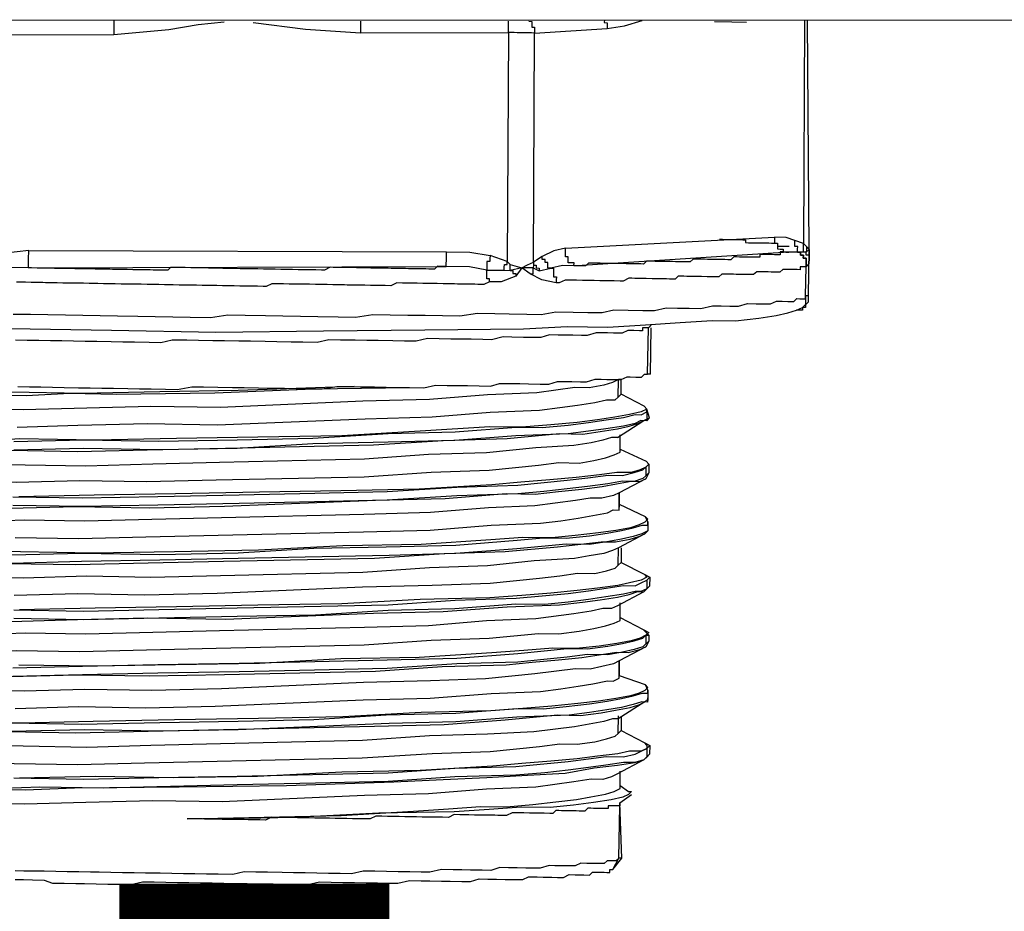
# Model space of a CAD drawing. Units: inches. Extents: x -84 to 88, y -6 to 113.
# Drawn here: x -8 to -6, y 97 to 99 of the extents above; entities that cross this region are included whole.
import ezdxf

# ---------------------------------------------------------------- set-up
doc = ezdxf.new("R2010")
doc.units = ezdxf.units.IN
doc.header["$MEASUREMENT"] = 0

# ---------------------------------------------------------------- blocks, each defined once
blk = doc.blocks.new('PeakFlow C top')
at = {"color": 9, "flags": 128}
for points in [[(-23.3867, 40.3322), (-19.7244, 40.3327)], [(-22.8748, 39.9323), (-22.7432, 39.93), (-22.6079, 39.9276), (-22.4687, 39.929), (-22.3371, 39.9305), (-22.2092, 39.932), (-22.1528, 39.9348), (-22.1002, 39.9339), (-22.0512, 39.9368), (-22.0061, 39.9398), (-21.9646, 39.9428), (-21.9346, 39.9423), (-21.9044, 39.9455), (-21.8818, 39.9489), (-21.8667, 39.9524), (-21.8554, 39.956), (-21.8478, 39.9596), (-21.8401, 39.967), (-21.84, 39.9745), (-21.839, 40.0346), (-21.8413, 40.3317)], [(-22.8508, 40.0108), (-22.8809, 40.0113), (-22.8998, 40.0079), (-22.9035, 40.008), (-22.9035, 40.0117), (-22.9034, 40.0155), (-22.9033, 40.0192), (-22.9033, 40.023), (-22.907, 40.0231), (-22.907, 40.0268), (-22.9296, 40.0197), (-22.9283, 40.313), (-22.7403, 40.3135), (-22.6688, 40.3197), (-22.631, 40.3266), (-22.5971, 40.3298)], [(-22.74, 40.3323), (-22.74, 40.3285), (-22.7401, 40.3247), (-22.7402, 40.321), (-22.7402, 40.3172), (-22.7403, 40.3135)], [(-22.5596, 40.3291), (-22.492, 40.3204), (-22.4207, 40.3154), (-22.2289, 40.3159), (-22.2303, 40.0189), (-22.2266, 40.015), (-22.2116, 40.011), (-22.204, 40.0146), (-22.1965, 40.0183), (-22.1965, 40.0145), (-22.1966, 40.0108), (-22.1891, 40.0069), (-22.174, 40.0104), (-22.1703, 40.0103), (-22.1703, 40.0065), (-22.1704, 40.0028), (-22.1705, 39.999), (-22.1667, 39.999), (-22.1668, 39.9952), (-22.1668, 39.9914)], [(-22.4204, 40.3305), (-22.4205, 40.3267), (-22.4205, 40.323), (-22.4206, 40.3192), (-22.4207, 40.3154)], [(-22.2023, 40.3305), (-22.1986, 40.3304), (-22.1986, 40.3266), (-22.1987, 40.3229), (-22.1949, 40.3228), (-22.195, 40.3191), (-22.1951, 40.3153), (-22.1988, 40.3154), (-22.2026, 40.3154), (-22.2063, 40.3155), (-22.2101, 40.3156), (-22.2139, 40.3156), (-22.2176, 40.3157), (-22.2214, 40.3158), (-22.2251, 40.3158), (-22.2289, 40.3159), (-22.2288, 40.3196), (-22.2288, 40.3234), (-22.2287, 40.3272), (-22.2286, 40.3309)], [(-21.8541, 40.0311), (-21.8653, 40.0313), (-21.8691, 40.0314), (-21.8729, 40.0315), (-21.8766, 40.0315), (-21.8767, 40.0278), (-21.8804, 40.0278), (-21.8842, 40.0279), (-21.888, 40.028), (-21.8917, 40.028), (-21.8955, 40.0281), (-21.8992, 40.0282), (-21.903, 40.0282), (-21.9031, 40.0245), (-21.9068, 40.0245), (-21.9106, 40.0246), (-21.9143, 40.0247), (-21.9181, 40.0247), (-21.9219, 40.0248), (-21.9256, 40.0249), (-21.9294, 40.0249), (-21.9331, 40.025), (-21.9369, 40.0251), (-21.9407, 40.0214), (-21.9445, 40.0214), (-21.9482, 40.0215), (-21.952, 40.0216), (-21.9558, 40.0216), (-21.9595, 40.0217), (-21.9633, 40.0218), (-21.967, 40.0218), (-21.9708, 40.0219), (-21.9745, 40.022), (-21.9783, 40.022), (-21.9821, 40.0221), (-21.9858, 40.0222), (-21.9896, 40.0222), (-21.9934, 40.0185), (-21.9972, 40.0186), (-22.0009, 40.0187), (-22.0047, 40.0187), (-22.0084, 40.0188), (-22.0122, 40.0188), (-22.016, 40.0189), (-22.0197, 40.019), (-22.0235, 40.019), (-22.0272, 40.0191), (-22.031, 40.0192), (-22.0385, 40.0193), (-22.0423, 40.0194), (-22.046, 40.0194), (-22.0498, 40.0195), (-22.0536, 40.0158), (-22.0574, 40.0159), (-22.0611, 40.0159), (-22.0649, 40.016), (-22.0687, 40.0161), (-22.0724, 40.0161), (-22.0762, 40.0162), (-22.0799, 40.0163), (-22.0837, 40.0163), (-22.0912, 40.0165), (-22.095, 40.0165), (-22.0987, 40.0166), (-22.1025, 40.0167), (-22.1062, 40.0167), (-22.11, 40.0168), (-22.1175, 40.0169), (-22.1213, 40.017), (-22.125, 40.017), (-22.1289, 40.0133), (-22.1326, 40.0134), (-22.1401, 40.0135), (-22.1589, 40.0139), (-22.174, 40.0104), (-22.1778, 40.0104), (-22.1777, 40.0142), (-22.1777, 40.018), (-22.1814, 40.018), (-22.1814, 40.0218), (-22.1851, 40.0218), (-22.185, 40.0256), (-22.1965, 40.0183), (-22.1951, 40.3153), (-22.101, 40.3212), (-22.0783, 40.3246), (-22.0557, 40.3317)], [(-22.1045, 40.3325), (-22.1046, 40.3288), (-22.1008, 40.3287), (-22.1009, 40.3249), (-22.101, 40.3212)], [(-21.9617, 40.3301), (-21.9391, 40.3297), (-21.9203, 40.3293)], [(-21.8451, 40.3318), (-21.8464, 40.0423), (-21.8427, 40.0385), (-21.839, 40.0346), (-21.8428, 40.031)], [(-21.8392, 40.0234), (-21.8391, 40.0271), (-21.8429, 40.0272), (-21.8428, 40.031), (-21.8503, 40.0311), (-21.8541, 40.0311), (-21.854, 40.0349), (-21.8539, 40.0387), (-21.8577, 40.0387), (-21.8576, 40.0425), (-21.8576, 40.0462), (-21.8688, 40.0502), (-21.8838, 40.0505), (-21.8839, 40.0467), (-21.8839, 40.0429), (-21.8802, 40.0429), (-21.8802, 40.0391), (-21.8803, 40.0354), (-21.8766, 40.0353), (-21.8728, 40.0352), (-21.8729, 40.0315), (-21.8691, 40.0314), (-21.8653, 40.0313), (-22.1401, 40.0135), (-22.1439, 40.0136), (-22.1438, 40.0174), (-22.1476, 40.0174), (-22.1513, 40.0175), (-22.1513, 40.0213), (-22.1512, 40.025), (-22.155, 40.0251), (-22.1549, 40.0288), (-22.1548, 40.0326), (-22.1548, 40.0364), (-22.1699, 40.0329), (-22.185, 40.0256)], [(-22.1548, 40.0364), (-21.8838, 40.0505)], [(-21.9553, 40.0479), (-21.9515, 40.0479), (-21.9478, 40.0478), (-21.944, 40.0477), (-21.9403, 40.0477), (-21.9365, 40.0476), (-21.9327, 40.0476), (-21.929, 40.0475), (-21.9252, 40.0474), (-21.9215, 40.0474), (-21.9215, 40.0436), (-21.9178, 40.0435), (-21.914, 40.0435), (-21.9103, 40.0434), (-21.9065, 40.0433), (-21.9027, 40.0433), (-21.899, 40.0432), (-21.8952, 40.0431), (-21.8915, 40.0431), (-21.8877, 40.043), (-21.8839, 40.0429), (-21.8802, 40.0429), (-21.8802, 40.0391), (-21.8765, 40.0391), (-21.8727, 40.039), (-21.869, 40.0389), (-21.8652, 40.0389)], [(-21.8427, 40.0385), (-21.8427, 40.0347), (-21.8428, 40.031), (-21.8465, 40.031), (-21.8465, 40.0348), (-21.8464, 40.0385), (-21.8464, 40.0423), (-21.8576, 40.0462)], [(-22.2533, 39.9929), (-22.2532, 39.9967), (-22.257, 39.9968), (-22.2569, 40.0005), (-22.2569, 40.0043), (-22.2568, 40.008), (-22.2793, 40.0122), (-22.3094, 40.0127), (-22.3131, 40.0128), (-22.3206, 40.0129), (-22.3245, 40.0092), (-22.332, 40.0093), (-22.3357, 40.0094), (-22.3395, 40.0095), (-22.347, 40.0096), (-22.3508, 40.0097), (-22.3583, 40.0098), (-22.362, 40.0099), (-22.3696, 40.01), (-22.3733, 40.0101), (-22.3808, 40.0102), (-22.3846, 40.0103), (-22.3921, 40.0104), (-22.3959, 40.0105), (-22.4034, 40.0106), (-22.4071, 40.0106), (-22.4147, 40.0108), (-22.4184, 40.0108), (-22.4259, 40.011), (-22.4335, 40.0111), (-22.4372, 40.0112), (-22.4447, 40.0113), (-22.4485, 40.0114), (-22.456, 40.0115), (-22.4598, 40.0116), (-22.4674, 40.0079), (-22.4711, 40.008), (-22.4786, 40.0081), (-22.4824, 40.0082), (-22.4899, 40.0083), (-22.4937, 40.0084), (-22.5012, 40.0085), (-22.5087, 40.0086), (-22.5125, 40.0087), (-22.52, 40.0088), (-22.5237, 40.0089), (-22.5313, 40.009), (-22.535, 40.0091), (-22.5425, 40.0092), (-22.5463, 40.0093), (-22.5538, 40.0094), (-22.5613, 40.0096), (-22.5651, 40.0096), (-22.5726, 40.0098), (-22.5764, 40.0098), (-22.5839, 40.0099), (-22.5876, 40.01), (-22.5952, 40.0101), (-22.5989, 40.0102), (-22.6064, 40.0103), (-22.614, 40.0105), (-22.6177, 40.0105), (-22.6252, 40.0107), (-22.629, 40.0107), (-22.6365, 40.0109), (-22.6403, 40.0109), (-22.6478, 40.0111), (-22.6515, 40.0111), (-22.6591, 40.0113), (-22.6666, 40.0114), (-22.6704, 40.0077), (-22.6779, 40.0078), (-22.6817, 40.0079), (-22.6892, 40.008), (-22.693, 40.0081), (-22.7005, 40.0082), (-22.7042, 40.0083), (-22.7118, 40.0084), (-22.7155, 40.0085), (-22.723, 40.0086), (-22.7268, 40.0087), (-22.7343, 40.0088), (-22.7418, 40.0089), (-22.7456, 40.009), (-22.7531, 40.0091), (-22.7569, 40.0092), (-22.7644, 40.0093), (-22.7681, 40.0094), (-22.7757, 40.0095), (-22.7794, 40.0096), (-22.7869, 40.0097), (-22.7907, 40.0098), (-22.7982, 40.0099), (-22.802, 40.01), (-22.8095, 40.0101), (-22.8132, 40.0102), (-22.817, 40.0102), (-22.8245, 40.0104), (-22.8283, 40.0104), (-22.8358, 40.0106), (-22.8396, 40.0106), (-22.8471, 40.0107), (-22.8508, 40.0108), (-22.8508, 40.0146), (-22.8507, 40.0183), (-22.8506, 40.0221), (-22.8506, 40.0258), (-22.8505, 40.0296), (-22.8504, 40.0334), (-22.8806, 40.0301)], [(-22.8508, 40.0108), (-22.3094, 40.0127), (-22.3093, 40.0165), (-22.3092, 40.0202), (-22.3092, 40.024), (-22.3091, 40.0277), (-22.309, 40.0315), (-22.279, 40.031), (-22.2527, 40.0268), (-22.2528, 40.023), (-22.2528, 40.0193), (-22.2566, 40.0193), (-22.2567, 40.0156), (-22.2567, 40.0118), (-22.2568, 40.008), (-22.2342, 40.0077), (-22.2267, 40.0075), (-22.223, 40.0075), (-22.223, 40.0037), (-22.2193, 40.0036), (-22.2193, 39.9999)], [(-22.8504, 40.0334), (-22.309, 40.0315)], [(-21.839, 40.0346), (-21.8392, 40.0234), (-21.8393, 40.0159), (-21.8431, 40.0122)], [(-21.84, 39.9745), (-21.8438, 39.9746), (-21.8431, 40.0122), (-21.8469, 40.0122), (-21.8506, 40.0123), (-21.8507, 40.0085), (-21.8545, 40.0086), (-21.8582, 40.0087), (-21.862, 40.0087), (-21.8657, 40.0088), (-21.8695, 40.0089), (-21.8733, 40.0089), (-21.8771, 40.0052), (-21.8808, 40.0053), (-21.8846, 40.0054), (-21.8884, 40.0054), (-21.8921, 40.0055), (-21.8959, 40.0056), (-21.8996, 40.0056), (-21.9034, 40.0057), (-21.9071, 40.0057), (-21.911, 40.0021), (-21.9147, 40.0021), (-21.9185, 40.0022), (-21.9222, 40.0022), (-21.926, 40.0023), (-21.9298, 40.0024), (-21.9335, 40.0024), (-21.9373, 40.0025), (-21.941, 40.0026), (-21.9448, 40.0026), (-21.9486, 40.0027), (-21.9523, 40.0028), (-21.9561, 39.9991), (-21.9599, 39.9991), (-21.9637, 39.9992), (-21.9674, 39.9993), (-21.9712, 39.9993), (-21.9787, 39.9995), (-21.9825, 39.9995), (-21.9862, 39.9996), (-21.99, 39.9997), (-21.9937, 39.9997), (-21.9975, 39.9998), (-22.0013, 39.9999), (-22.0088, 40), (-22.0126, 39.9963), (-22.0164, 39.9964), (-22.0201, 39.9964), (-22.0239, 39.9965), (-22.0314, 39.9966), (-22.0351, 39.9967), (-22.0389, 39.9967), (-22.0427, 39.9968), (-22.0502, 39.9969), (-22.0539, 39.997), (-22.0577, 39.9971), (-22.0652, 39.9972), (-22.069, 39.9973), (-22.0727, 39.9973), (-22.0803, 39.9937), (-22.0841, 39.9938), (-22.0916, 39.9939), (-22.0954, 39.994), (-22.0991, 39.994), (-22.1066, 39.9942), (-22.1104, 39.9942), (-22.1179, 39.9944), (-22.1217, 39.9944), (-22.1292, 39.9946), (-22.1329, 39.9946), (-22.1405, 39.9947), (-22.1442, 39.9948), (-22.1517, 39.9949), (-22.1555, 39.995), (-22.1631, 39.9914), (-22.1668, 39.9914), (-22.1856, 39.9955), (-22.2005, 40.0033), (-22.2116, 40.011), (-22.2193, 39.9999), (-22.2383, 39.9927), (-22.2533, 39.9929), (-22.2609, 39.9893), (-22.2684, 39.9894), (-22.2722, 39.9895), (-22.2797, 39.9896), (-22.2872, 39.9898), (-22.2947, 39.9899), (-22.2985, 39.99), (-22.306, 39.9901), (-22.3135, 39.9902), (-22.321, 39.9904), (-22.3248, 39.9904), (-22.3323, 39.9906), (-22.3398, 39.9907), (-22.3473, 39.9908), (-22.3549, 39.9909), (-22.3586, 39.991), (-22.3661, 39.9911), (-22.3736, 39.9913), (-22.3812, 39.9876), (-22.3887, 39.9878), (-22.3925, 39.9878), (-22.4, 39.988), (-22.4075, 39.9881), (-22.4151, 39.9882), (-22.4226, 39.9884), (-22.4301, 39.9885), (-22.4376, 39.9886), (-22.4414, 39.9887), (-22.4489, 39.9888), (-22.4564, 39.9889), (-22.4639, 39.9891), (-22.4714, 39.9892), (-22.479, 39.9893), (-22.4865, 39.9895), (-22.4902, 39.9895), (-22.4978, 39.9897), (-22.5053, 39.9898), (-22.5128, 39.9899), (-22.5203, 39.99), (-22.5278, 39.9902), (-22.5353, 39.9903), (-22.5429, 39.9867), (-22.5467, 39.9867), (-22.5542, 39.9869), (-22.5617, 39.987), (-22.5692, 39.9871), (-22.5768, 39.9873), (-22.5843, 39.9874), (-22.5918, 39.9875), (-22.5993, 39.9877), (-22.6068, 39.9878), (-22.6106, 39.9879), (-22.6181, 39.988), (-22.6256, 39.9881), (-22.6331, 39.9882), (-22.6407, 39.9884), (-22.6482, 39.9885), (-22.6557, 39.9886), (-22.6632, 39.9888), (-22.667, 39.9888), (-22.6745, 39.989), (-22.682, 39.9891), (-22.6895, 39.9892), (-22.697, 39.9893), (-22.7046, 39.9895), (-22.7121, 39.9896), (-22.7196, 39.9897), (-22.7234, 39.9898), (-22.7309, 39.9899), (-22.7384, 39.9901), (-22.7459, 39.9902), (-22.7534, 39.9903), (-22.7609, 39.9905), (-22.7647, 39.9905), (-22.7722, 39.9907), (-22.7797, 39.9908), (-22.7873, 39.9909), (-22.7948, 39.991), (-22.7985, 39.9911), (-22.8061, 39.9912), (-22.8136, 39.9914), (-22.8211, 39.9915), (-22.8286, 39.9916), (-22.8324, 39.9917), (-22.8399, 39.9918), (-22.8474, 39.992), (-22.8549, 39.9921), (-22.8587, 39.9921), (-22.8662, 39.9923)], [(-22.2342, 40.0077), (-22.2342, 40.0114), (-22.2341, 40.0152), (-22.2303, 40.0151), (-22.2303, 40.0189), (-22.2527, 40.0268)], [(-22.1965, 40.0183), (-22.1965, 40.0145), (-22.1928, 40.0145), (-22.1928, 40.0107), (-22.1891, 40.0106), (-22.1891, 40.0069)], [(-22.2005, 40.0033), (-22.1967, 40.0032), (-22.1966, 40.007), (-22.1966, 40.0108), (-22.2116, 40.011), (-22.2267, 40.0075), (-22.2267, 40.0113), (-22.2266, 40.015)], [(-22.8707, 39.951), (-22.8481, 39.9506), (-22.8256, 39.9502), (-22.803, 39.9498), (-22.7805, 39.9494), (-22.7579, 39.949), (-22.7353, 39.9487), (-22.709, 39.9482), (-22.6865, 39.9478), (-22.6639, 39.9474), (-22.6414, 39.947), (-22.6151, 39.9466), (-22.5924, 39.9499), (-22.5699, 39.9495), (-22.5436, 39.9491), (-22.521, 39.9487), (-22.4985, 39.9483), (-22.4759, 39.9479), (-22.4496, 39.9475), (-22.4271, 39.9471), (-22.4044, 39.9504), (-22.3819, 39.95), (-22.3593, 39.9497), (-22.3368, 39.9493), (-22.3142, 39.9489), (-22.2917, 39.9485), (-22.269, 39.9519), (-22.2465, 39.9515), (-22.2277, 39.9511), (-22.2051, 39.9507), (-22.1863, 39.9504), (-22.1675, 39.9539), (-22.1449, 39.9535), (-22.1261, 39.9531), (-22.1073, 39.9528), (-22.0922, 39.9563), (-22.0735, 39.956), (-22.0547, 39.9557), (-22.0396, 39.9554), (-22.0245, 39.9589), (-22.0095, 39.9586), (-21.9944, 39.9584), (-21.9794, 39.9581), (-21.9643, 39.9616), (-21.953, 39.9614), (-21.9418, 39.9612), (-21.9305, 39.961), (-21.9191, 39.9646), (-21.9079, 39.9644), (-21.8966, 39.9642), (-21.8891, 39.9641), (-21.8815, 39.9677), (-21.874, 39.9676), (-21.8665, 39.9674), (-21.8589, 39.9673), (-21.8551, 39.971), (-21.8513, 39.9709), (-21.8476, 39.9709), (-21.8438, 39.9708), (-21.8438, 39.9746), (-21.8438, 39.9708), (-21.8439, 39.9671), (-21.844, 39.9633), (-21.844, 39.9595), (-21.8478, 39.9596), (-21.8479, 39.9558), (-21.8516, 39.9559), (-21.8554, 39.956)], [(-22.8648, 39.8569), (-22.8497, 39.8566), (-22.8347, 39.8564), (-22.8197, 39.8561), (-22.8046, 39.8559), (-22.7858, 39.8555), (-22.7708, 39.8553), (-22.7558, 39.855), (-22.7407, 39.8547), (-22.7219, 39.8544), (-22.7069, 39.8542), (-22.6919, 39.8539), (-22.6731, 39.8536), (-22.658, 39.8533), (-22.6392, 39.8567), (-22.6241, 39.8565), (-22.6053, 39.8562), (-22.5866, 39.8558), (-22.5715, 39.8556), (-22.5527, 39.8552), (-22.5377, 39.855), (-22.5189, 39.8547), (-22.5039, 39.8544), (-22.4851, 39.8541), (-22.47, 39.8538), (-22.4512, 39.8572), (-22.4361, 39.857), (-22.4211, 39.8567), (-22.4023, 39.8564), (-22.3873, 39.8561), (-22.3722, 39.8559), (-22.3572, 39.8556), (-22.3384, 39.8553), (-22.3233, 39.8588), (-22.3083, 39.8585), (-22.297, 39.8583), (-22.282, 39.8581), (-22.2669, 39.8578), (-22.2519, 39.8576), (-22.2405, 39.8611), (-22.2255, 39.8609), (-22.2142, 39.8607), (-22.2029, 39.8605), (-22.1879, 39.8602), (-22.1766, 39.86), (-22.1653, 39.8636), (-22.1578, 39.8634), (-22.1465, 39.8633), (-22.1352, 39.8631), (-22.1277, 39.8629), (-22.1164, 39.8665), (-22.1088, 39.8664), (-22.1013, 39.8662), (-22.0938, 39.8661), (-22.0863, 39.866), (-22.0825, 39.8659), (-22.0749, 39.8695), (-22.0712, 39.8695), (-22.0637, 39.8693), (-22.0599, 39.8693), (-22.0562, 39.8692), (-22.0523, 39.8729), (-22.0486, 39.8728), (-22.0475, 39.933), (-22.0513, 39.933), (-22.055, 39.9331), (-22.0551, 39.9293), (-22.0589, 39.9294), (-22.0664, 39.9295), (-22.0701, 39.9296), (-22.0739, 39.9297), (-22.0815, 39.926), (-22.0852, 39.9261), (-22.0928, 39.9262), (-22.1003, 39.9264), (-22.1078, 39.9265), (-22.1153, 39.9266), (-22.1267, 39.9231), (-22.1342, 39.9232), (-22.1455, 39.9234), (-22.153, 39.9235), (-22.1643, 39.9237), (-22.1755, 39.9239), (-22.1869, 39.9204), (-22.1981, 39.9205), (-22.2094, 39.9207), (-22.2245, 39.921), (-22.2357, 39.9212), (-22.2508, 39.9177), (-22.2621, 39.9179), (-22.2771, 39.9182), (-22.2922, 39.9184), (-22.3035, 39.9186), (-22.3185, 39.9189), (-22.3335, 39.9191), (-22.3486, 39.9156), (-22.3637, 39.9159), (-22.3787, 39.9162), (-22.3975, 39.9165), (-22.4125, 39.9167), (-22.4276, 39.917), (-22.4464, 39.9173), (-22.4614, 39.9176), (-22.4765, 39.9141), (-22.4953, 39.9144), (-22.5103, 39.9147), (-22.5291, 39.915), (-22.5442, 39.9153), (-22.563, 39.9156), (-22.578, 39.9158), (-22.5968, 39.9162), (-22.6118, 39.9164), (-22.6306, 39.9168), (-22.6457, 39.917), (-22.6644, 39.9173), (-22.6795, 39.9138), (-22.6946, 39.9141), (-22.7134, 39.9144), (-22.7284, 39.9147), (-22.7435, 39.915), (-22.7622, 39.9153), (-22.7773, 39.9155), (-22.7923, 39.9158), (-22.8074, 39.9161), (-22.8224, 39.9163), (-22.8374, 39.9166), (-22.8525, 39.9168), (-22.8675, 39.9171)], [(-22.0475, 39.933), (-22.0437, 39.9367)], [(-22.0475, 39.933), (-22.0437, 39.9367)], [(-22.0448, 39.8728), (-22.0438, 39.9329)], [(-22.8657, 39.8043), (-22.7867, 39.8067), (-22.6964, 39.8089), (-22.6062, 39.8073), (-22.4143, 39.8152), (-22.3278, 39.8175), (-22.2525, 39.8237), (-22.1885, 39.8264), (-22.1621, 39.8297), (-22.1395, 39.833), (-22.1169, 39.8364), (-22.1018, 39.8399), (-22.0905, 39.8397), (-22.0867, 39.8434), (-22.0863, 39.866), (-22.0939, 39.8623), (-22.1052, 39.8588), (-22.1241, 39.8553), (-22.1429, 39.8557), (-22.1919, 39.849), (-22.2558, 39.8463), (-22.3311, 39.8401), (-22.4177, 39.8379), (-22.602, 39.8298), (-22.6923, 39.8313), (-22.775, 39.829), (-22.8578, 39.8267), (-22.9292, 39.8279)], [(-22.0876, 39.7908), (-22.0534, 39.8128), (-22.0458, 39.8164), (-22.0494, 39.8277), (-22.053, 39.8316), (-22.0829, 39.8471), (-22.0825, 39.8659), (-22.0863, 39.866)], [(-22.0448, 39.8728), (-22.0486, 39.8728)], [(-22.4286, 39.8569), (-22.5791, 39.8519), (-22.6807, 39.8499), (-22.7822, 39.8479), (-22.8724, 39.8495), (-22.9138, 39.8465), (-22.9514, 39.8471), (-22.9853, 39.8477), (-23.0153, 39.8482), (-23.0416, 39.8487), (-23.0642, 39.8491), (-23.083, 39.8494), (-23.0943, 39.8496), (-23.1017, 39.8535), (-23.1055, 39.8535)], [(-23.1018, 39.8497), (-23.098, 39.8497), (-23.083, 39.8494), (-23.0604, 39.849), (-23.0341, 39.8485), (-22.9965, 39.8479), (-22.9552, 39.8472), (-22.9101, 39.8464), (-22.8537, 39.8454), (-22.7972, 39.8482), (-22.7371, 39.8472), (-22.6092, 39.8487), (-22.4813, 39.854), (-22.3572, 39.8556)], [(-22.0867, 39.8434), (-22.0829, 39.8471)], [(-22.053, 39.8316), (-22.0494, 39.8277), (-22.0569, 39.8241), (-22.072, 39.8206), (-22.0909, 39.8172), (-22.1135, 39.8138), (-22.1399, 39.8105), (-22.1738, 39.8073), (-22.2114, 39.8042), (-22.2528, 39.8049), (-22.3431, 39.799), (-22.4448, 39.7932), (-22.5538, 39.7913), (-22.6591, 39.7894), (-22.7645, 39.7875), (-22.8622, 39.7892), (-22.9074, 39.7862)], [(-22.0494, 39.824), (-22.0494, 39.8277)], [(-22.8698, 39.7855), (-22.7795, 39.7877), (-22.6818, 39.786), (-22.5802, 39.788), (-22.4824, 39.7901), (-22.3845, 39.7959), (-22.298, 39.7982), (-22.219, 39.8043), (-22.1851, 39.8038), (-22.1512, 39.8069), (-22.1249, 39.8102), (-22.1022, 39.8136), (-22.0796, 39.817), (-22.0645, 39.8205), (-22.057, 39.8203), (-22.0494, 39.824), (-22.0496, 39.8127), (-22.0571, 39.8128), (-22.0647, 39.8092), (-22.0798, 39.8057), (-22.1024, 39.8023), (-22.1251, 39.799), (-22.1514, 39.7957), (-22.2192, 39.7931), (-22.2982, 39.7869), (-22.3847, 39.7847), (-22.4825, 39.7826), (-22.5804, 39.7768), (-22.682, 39.7748), (-22.7797, 39.7765), (-22.87, 39.7743)], [(-22.8737, 39.7743), (-22.7873, 39.7728), (-22.697, 39.775), (-22.5954, 39.777), (-22.4036, 39.7812), (-22.3133, 39.7872), (-22.2305, 39.7895), (-22.1627, 39.7959), (-22.1326, 39.7953), (-22.11, 39.7987), (-22.0874, 39.8021), (-22.0723, 39.8056), (-22.061, 39.8091), (-22.0534, 39.8128)], [(-22.0458, 39.8164), (-22.0496, 39.8127)], [(-22.0876, 39.7908), (-22.0951, 39.7909), (-22.1065, 39.7874), (-22.1216, 39.7839), (-22.1442, 39.7805), (-22.1931, 39.7776), (-22.2571, 39.7712), (-22.3324, 39.7687), (-22.4152, 39.7626), (-22.6033, 39.7584), (-22.6898, 39.7561), (-22.7763, 39.7538), (-22.8553, 39.7552), (-22.9304, 39.7565), (-22.9606, 39.7533), (-22.9869, 39.7537), (-23.0094, 39.7541), (-23.032, 39.7545), (-23.047, 39.7585), (-23.0582, 39.7587), (-23.0658, 39.7589), (-23.0695, 39.7589)], [(-23.0662, 39.7363), (-23.0624, 39.7362), (-23.0511, 39.736), (-23.0398, 39.7358), (-23.021, 39.7355), (-22.9985, 39.7351), (-22.9684, 39.7346), (-22.9383, 39.7341), (-22.8669, 39.7328), (-22.7842, 39.7352), (-22.6977, 39.7337), (-22.6074, 39.7359), (-22.4156, 39.7401), (-22.329, 39.7461), (-22.2538, 39.7485), (-22.1897, 39.755), (-22.1634, 39.7583), (-22.137, 39.7578), (-22.1182, 39.7612), (-22.1031, 39.7647), (-22.0917, 39.7683), (-22.0842, 39.7719), (-22.0838, 39.7945)], [(-22.0842, 39.7719), (-22.0838, 39.7945)], [(-22.0841, 39.7757), (-22.0505, 39.7601), (-22.0468, 39.7562), (-22.047, 39.745), (-22.0509, 39.7375), (-22.0851, 39.7193), (-22.0854, 39.7005)], [(-22.0505, 39.7601), (-22.0468, 39.7562), (-22.0507, 39.7525), (-22.0582, 39.7489), (-22.0696, 39.7454), (-22.0884, 39.7457), (-22.111, 39.7423), (-22.1411, 39.7391), (-22.175, 39.7359), (-22.2127, 39.7328), (-22.2503, 39.7297), (-22.3444, 39.7238), (-22.446, 39.7218), (-22.5513, 39.7199), (-22.6604, 39.718), (-22.7657, 39.7161), (-22.8635, 39.714)], [(-22.871, 39.7141), (-22.7808, 39.7126), (-22.683, 39.7146), (-22.5777, 39.7166), (-22.4799, 39.7186), (-22.3859, 39.7208), (-22.2955, 39.7267), (-22.2165, 39.7291), (-22.1525, 39.7355), (-22.1261, 39.7388), (-22.0997, 39.7421), (-22.0809, 39.7418), (-22.0658, 39.7453), (-22.0545, 39.7489), (-22.0507, 39.7525), (-22.0509, 39.7413), (-22.0547, 39.7376), (-22.066, 39.734), (-22.0811, 39.7343), (-22.0999, 39.7308), (-22.1263, 39.7275), (-22.1527, 39.7242), (-22.1828, 39.721), (-22.2167, 39.7178), (-22.2957, 39.7154), (-22.386, 39.7095), (-22.4801, 39.7073), (-22.5779, 39.7053), (-22.6832, 39.7033), (-22.781, 39.7013), (-22.8712, 39.7028)], [(-22.875, 39.6991), (-22.7885, 39.7014), (-22.6945, 39.6998), (-22.5967, 39.7018), (-22.4011, 39.7097), (-22.3108, 39.7119), (-22.2317, 39.7181), (-22.1941, 39.7174), (-22.164, 39.7207), (-22.1339, 39.7239), (-22.1075, 39.7272), (-22.0886, 39.7306), (-22.0698, 39.7341), (-22.0585, 39.7339), (-22.0509, 39.7375)], [(-22.0507, 39.7525), (-22.0468, 39.7562)], [(-22.047, 39.745), (-22.0509, 39.7413)], [(-22.8682, 39.6614), (-22.7855, 39.66), (-22.6989, 39.6623), (-22.6049, 39.6644), (-22.4168, 39.6687), (-22.3303, 39.6709), (-22.2512, 39.6771), (-22.1873, 39.6797), (-22.1609, 39.683), (-22.1383, 39.6864), (-22.1194, 39.6898), (-22.1006, 39.6933), (-22.093, 39.6969), (-22.0855, 39.6968), (-22.0851, 39.7193), (-22.0927, 39.7157), (-22.1078, 39.7122), (-22.1228, 39.7124), (-22.1417, 39.709), (-22.1944, 39.7024), (-22.2546, 39.6997), (-22.3299, 39.6935), (-22.4164, 39.6912), (-22.6008, 39.6869), (-22.691, 39.6847), (-22.7776, 39.6824), (-22.8565, 39.6838), (-22.928, 39.6813)], [(-22.0853, 39.7043), (-22.0518, 39.6886), (-22.0481, 39.6811), (-22.0483, 39.6698), (-22.0522, 39.6661), (-22.0863, 39.6479)], [(-22.0855, 39.6968), (-22.0854, 39.7005)], [(-22.0518, 39.6886), (-22.0481, 39.6848), (-22.0519, 39.6811), (-22.0595, 39.6775), (-22.0708, 39.6739), (-22.0897, 39.6705), (-22.1123, 39.6671), (-22.1424, 39.6639), (-22.1726, 39.6607), (-22.2102, 39.6613), (-22.2516, 39.6583), (-22.3419, 39.6523), (-22.4435, 39.6503), (-22.5526, 39.6447), (-22.6617, 39.6428), (-22.767, 39.6409), (-22.861, 39.6425), (-22.9061, 39.6433)], [(-22.8723, 39.6389), (-22.782, 39.6411), (-22.6805, 39.6394), (-22.579, 39.6414), (-22.4811, 39.6472), (-22.3871, 39.6493), (-22.2968, 39.6515), (-22.2177, 39.6577), (-22.1838, 39.6609), (-22.1538, 39.6603), (-22.1236, 39.6636), (-22.101, 39.6669), (-22.0822, 39.6704), (-22.0671, 39.6739), (-22.0557, 39.6774), (-22.0482, 39.6773), (-22.0483, 39.6698), (-22.0559, 39.6662), (-22.0673, 39.6626), (-22.0824, 39.6591), (-22.1012, 39.6557), (-22.1238, 39.6523), (-22.1539, 39.6528), (-22.2179, 39.6464), (-22.297, 39.6403), (-22.3835, 39.638), (-22.5791, 39.6339), (-22.6807, 39.6319), (-22.7822, 39.6299), (-22.8725, 39.6277)], [(-22.0482, 39.6773), (-22.0481, 39.6811)], [(-23.1018, 39.6316), (-23.098, 39.6316), (-23.0905, 39.6314), (-23.0793, 39.6312), (-23.0605, 39.6272), (-23.038, 39.6268), (-23.0117, 39.6263), (-22.9853, 39.6259), (-22.9514, 39.629), (-22.8763, 39.6277), (-22.7898, 39.6262), (-22.6958, 39.6284), (-22.598, 39.6304), (-22.4024, 39.6346), (-22.312, 39.6405), (-22.233, 39.6429), (-22.1652, 39.6493), (-22.1351, 39.6525), (-22.1087, 39.6558), (-22.0899, 39.6555), (-22.0711, 39.6589), (-22.0597, 39.6625), (-22.0522, 39.6661)], [(-22.8695, 39.5863), (-22.7867, 39.5886), (-22.7003, 39.5871), (-22.6062, 39.5892), (-22.4181, 39.5972), (-22.3278, 39.5994), (-22.2525, 39.6019), (-22.1885, 39.6083), (-22.1621, 39.6116), (-22.1395, 39.615), (-22.117, 39.6146), (-22.1019, 39.6181), (-22.0905, 39.6216), (-22.0867, 39.6253), (-22.0863, 39.6479), (-22.0939, 39.6443), (-22.1052, 39.6407), (-22.1241, 39.6373), (-22.143, 39.6338), (-22.1956, 39.631), (-22.2559, 39.6245), (-22.3312, 39.622), (-22.4177, 39.616), (-22.6021, 39.6117), (-22.6923, 39.6095), (-22.775, 39.6109), (-22.8578, 39.6086), (-22.9292, 39.6098)], [(-22.0825, 39.6478), (-22.0829, 39.629), (-22.0531, 39.6135), (-22.0456, 39.6096), (-22.0458, 39.5983), (-22.0535, 39.5909), (-22.0876, 39.5727)], [(-22.0867, 39.6253), (-22.0829, 39.629)], [(-22.0531, 39.6135), (-22.0494, 39.6096), (-22.057, 39.606), (-22.0721, 39.6025), (-22.0872, 39.599), (-22.1135, 39.5957), (-22.1399, 39.5924), (-22.1738, 39.5892), (-22.2115, 39.5861), (-22.2529, 39.5831), (-22.3432, 39.5809), (-22.4448, 39.5751), (-22.5538, 39.5733), (-22.6592, 39.5713), (-22.7645, 39.5694), (-22.8623, 39.5673)], [(-22.0494, 39.6059), (-22.0456, 39.6096)], [(-22.8698, 39.5675), (-22.7796, 39.5659), (-22.6818, 39.568), (-22.5802, 39.57), (-22.3846, 39.5741), (-22.298, 39.5801), (-22.219, 39.5825), (-22.1513, 39.5888), (-22.1249, 39.5922), (-22.1023, 39.5955), (-22.0796, 39.5989), (-22.0646, 39.5986), (-22.057, 39.6023), (-22.0494, 39.6059), (-22.0496, 39.5946), (-22.0572, 39.591), (-22.0647, 39.5911), (-22.0798, 39.5876), (-22.1025, 39.5842), (-22.1251, 39.5809), (-22.1514, 39.5776), (-22.1816, 39.5743), (-22.2192, 39.575), (-22.2982, 39.5688), (-22.3848, 39.5666), (-22.4789, 39.5607), (-22.5804, 39.5587), (-22.682, 39.5567), (-22.7798, 39.5546), (-22.87, 39.5562)], [(-22.8738, 39.5525), (-22.7873, 39.5547), (-22.697, 39.5569), (-22.5955, 39.5552), (-22.4036, 39.5631), (-22.3133, 39.5653), (-22.2305, 39.5714), (-22.1628, 39.574), (-22.1327, 39.5772), (-22.11, 39.5806), (-22.0874, 39.584), (-22.0723, 39.5875), (-22.061, 39.591), (-22.0535, 39.5909)], [(-22.0458, 39.5983), (-22.0496, 39.5946)], [(-22.0876, 39.5727), (-22.0952, 39.5691), (-22.1065, 39.5693), (-22.1216, 39.5658), (-22.1442, 39.5624), (-22.1932, 39.5557), (-22.2572, 39.5531), (-22.3325, 39.5469), (-22.4152, 39.5445), (-22.6033, 39.5403), (-22.6898, 39.538), (-22.7763, 39.5358), (-22.8553, 39.5371), (-22.9268, 39.5346), (-22.9606, 39.5352), (-22.9869, 39.5356), (-23.0095, 39.536), (-23.032, 39.5364), (-23.047, 39.5367), (-23.0583, 39.5406), (-23.0658, 39.5408), (-23.0695, 39.5408)], [(-23.0662, 39.5182), (-23.0624, 39.5182), (-23.0511, 39.518), (-23.0399, 39.514), (-23.0211, 39.5137), (-22.9986, 39.5133), (-22.9723, 39.5128), (-22.9384, 39.5122), (-22.8669, 39.5148), (-22.7842, 39.5133), (-22.6977, 39.5156), (-22.6074, 39.5178), (-22.4156, 39.522), (-22.329, 39.528), (-22.2538, 39.5305), (-22.1898, 39.5369), (-22.1634, 39.5364), (-22.1371, 39.5397), (-22.1182, 39.5432), (-22.1031, 39.5467), (-22.0918, 39.5502), (-22.0842, 39.5538), (-22.0839, 39.5726)], [(-22.0842, 39.5538), (-22.0838, 39.5764)], [(-22.0841, 39.5576), (-22.0543, 39.542), (-22.0469, 39.5344), (-22.047, 39.5269), (-22.0509, 39.5194), (-22.0851, 39.5012), (-22.0854, 39.4824), (-22.0518, 39.4706), (-22.0482, 39.463), (-22.0483, 39.4517), (-22.0522, 39.448), (-22.0864, 39.426)], [(-22.0543, 39.542), (-22.0468, 39.5382), (-22.0507, 39.5345), (-22.0583, 39.5308), (-22.0696, 39.5273), (-22.0885, 39.5238), (-22.1111, 39.5205), (-22.1412, 39.5172), (-22.1713, 39.5178), (-22.2089, 39.5146), (-22.2504, 39.5116), (-22.3445, 39.5057), (-22.446, 39.5037), (-22.5514, 39.498), (-22.6605, 39.4961), (-22.7658, 39.4942), (-22.8635, 39.4959)], [(-22.8711, 39.4923), (-22.7808, 39.4945), (-22.683, 39.4965), (-22.5777, 39.4985), (-22.4799, 39.5005), (-22.3859, 39.5027), (-22.2956, 39.5049), (-22.2165, 39.511), (-22.1826, 39.5142), (-22.1525, 39.5174), (-22.1262, 39.517), (-22.0998, 39.5203), (-22.0809, 39.5237), (-22.0658, 39.5272), (-22.0545, 39.5308), (-22.0507, 39.5345), (-22.0509, 39.5232), (-22.0547, 39.5195), (-22.066, 39.5159), (-22.0811, 39.5124), (-22.1, 39.509), (-22.1263, 39.5095), (-22.1527, 39.5062), (-22.1828, 39.5029), (-22.2167, 39.4997), (-22.2957, 39.4974), (-22.3861, 39.4914), (-22.4801, 39.4893), (-22.5779, 39.4872), (-22.6832, 39.4853), (-22.781, 39.4832), (-22.8713, 39.481)], [(-22.0507, 39.5345), (-22.0469, 39.5344)], [(-22.047, 39.5269), (-22.0509, 39.5232)], [(-22.875, 39.4811), (-22.7885, 39.4833), (-22.6946, 39.4817), (-22.5968, 39.4838), (-22.499, 39.4858), (-22.4012, 39.4879), (-22.3146, 39.4939), (-22.2318, 39.4962), (-22.1979, 39.4994), (-22.164, 39.5026), (-22.1339, 39.5058), (-22.1113, 39.5092), (-22.0887, 39.5126), (-22.0736, 39.5123), (-22.0585, 39.5158), (-22.0509, 39.5194)], [(-22.8682, 39.4396), (-22.7855, 39.4419), (-22.699, 39.4404), (-22.6088, 39.4426), (-22.4169, 39.4506), (-22.3303, 39.4528), (-22.2513, 39.459), (-22.1873, 39.4616), (-22.1609, 39.4649), (-22.1383, 39.4683), (-22.1194, 39.4717), (-22.1006, 39.4752), (-22.0931, 39.475), (-22.0855, 39.4787), (-22.0851, 39.5012), (-22.0927, 39.4976), (-22.1078, 39.4941), (-22.1229, 39.4906), (-22.1417, 39.4909), (-22.1944, 39.4843), (-22.2585, 39.4779), (-22.3299, 39.4754), (-22.4165, 39.4731), (-22.6008, 39.465), (-22.6911, 39.4628), (-22.7776, 39.4643), (-22.8566, 39.4619), (-22.928, 39.4632)], [(-22.0855, 39.4787), (-22.0854, 39.4824)], [(-22.0518, 39.4706), (-22.0481, 39.4667), (-22.0519, 39.463), (-22.0595, 39.4594), (-22.0708, 39.4559), (-22.0897, 39.4524), (-22.1123, 39.4491), (-22.1387, 39.4458), (-22.1726, 39.4426), (-22.2102, 39.4395), (-22.2517, 39.4364), (-22.3419, 39.4342), (-22.4436, 39.4285), (-22.5526, 39.4266), (-22.6617, 39.4247), (-22.767, 39.4228), (-22.8611, 39.4207), (-22.9062, 39.4214)], [(-22.8723, 39.4209), (-22.7821, 39.4193), (-22.6806, 39.4213), (-22.579, 39.4233), (-22.4812, 39.4254), (-22.3871, 39.4313), (-22.2968, 39.4334), (-22.2178, 39.4396), (-22.1839, 39.439), (-22.1538, 39.4423), (-22.1237, 39.4455), (-22.101, 39.4489), (-22.0822, 39.4523), (-22.0671, 39.4558), (-22.0557, 39.4594), (-22.0482, 39.4592), (-22.0484, 39.4479), (-22.0559, 39.4481), (-22.0673, 39.4445), (-22.0824, 39.441), (-22.1012, 39.4376), (-22.1239, 39.4342), (-22.1502, 39.4309), (-22.218, 39.4283), (-22.297, 39.4222), (-22.3835, 39.4199), (-22.5792, 39.412), (-22.6808, 39.41), (-22.7785, 39.4117), (-22.8725, 39.4096)], [(-22.0482, 39.4592), (-22.0482, 39.463)], [(-23.1018, 39.4136), (-23.0981, 39.4135), (-23.0905, 39.4134), (-23.0793, 39.4094), (-23.0605, 39.4091), (-23.038, 39.4087), (-23.0117, 39.4082), (-22.9854, 39.4078), (-22.9515, 39.4072), (-22.8763, 39.4096), (-22.7898, 39.4081), (-22.6958, 39.4103), (-22.598, 39.4123), (-22.4024, 39.4165), (-22.3121, 39.4187), (-22.2331, 39.4248), (-22.1653, 39.4312), (-22.1352, 39.4306), (-22.1088, 39.434), (-22.09, 39.4374), (-22.0711, 39.4408), (-22.0598, 39.4444), (-22.0522, 39.448)], [(-22.0483, 39.4517), (-22.0484, 39.4479)], [(-23.0687, 39.3716), (-23.0612, 39.3715), (-23.0537, 39.3714), (-23.0386, 39.3711), (-23.0198, 39.3708), (-22.9973, 39.3704), (-22.971, 39.3699), (-22.9409, 39.3694), (-22.8695, 39.3682), (-22.7868, 39.3667), (-22.7003, 39.369), (-22.6062, 39.3711), (-22.4182, 39.3754), (-22.3278, 39.3813), (-22.2526, 39.3838), (-22.1885, 39.3902), (-22.1622, 39.3935), (-22.1396, 39.3931), (-22.117, 39.3965), (-22.1019, 39.4), (-22.0905, 39.4036), (-22.0867, 39.4072), (-22.0863, 39.4298)], [(-22.0864, 39.426), (-22.0939, 39.4262), (-22.1053, 39.4226), (-22.1241, 39.4192), (-22.143, 39.4157), (-22.1957, 39.4091), (-22.2559, 39.4064), (-22.3312, 39.404), (-22.4178, 39.3979), (-22.6021, 39.3936), (-22.6924, 39.3914), (-22.7751, 39.3891), (-22.8578, 39.3905), (-22.9292, 39.3918), (-22.9594, 39.3885), (-22.9857, 39.389), (-23.012, 39.3894), (-23.0308, 39.3898), (-23.0458, 39.3938), (-23.057, 39.394), (-23.0646, 39.3941), (-23.0683, 39.3942)], [(-22.0826, 39.4297), (-22.0829, 39.4109), (-22.0531, 39.3954), (-22.0456, 39.3915), (-22.0458, 39.3802), (-22.0535, 39.3728), (-22.0876, 39.3546)], [(-22.0867, 39.4072), (-22.0829, 39.4109)], [(-22.0531, 39.3954), (-22.0494, 39.3916), (-22.0495, 39.3878), (-22.057, 39.3842), (-22.0721, 39.3844), (-22.0872, 39.3809), (-22.1136, 39.3776), (-22.1399, 39.3743), (-22.1738, 39.3712), (-22.2115, 39.3681), (-22.2491, 39.3649), (-22.3432, 39.3591), (-22.4448, 39.3571), (-22.5539, 39.3514), (-22.663, 39.3496), (-22.7645, 39.3513), (-22.8623, 39.3492)], [(-22.0496, 39.3765), (-22.0535, 39.3728), (-22.0648, 39.3693), (-22.0799, 39.3695), (-22.1025, 39.3662), (-22.1251, 39.3628), (-22.1515, 39.3595), (-22.1816, 39.3563), (-22.2193, 39.3531), (-22.2983, 39.3508), (-22.3848, 39.3447), (-22.4789, 39.3426), (-22.5804, 39.3406), (-22.7535, 39.3361), (-22.8362, 39.3375), (-22.9077, 39.335)], [(-22.8698, 39.3494), (-22.7796, 39.3478), (-22.6818, 39.3499), (-22.5802, 39.3519), (-22.3846, 39.356), (-22.2981, 39.362), (-22.2191, 39.3644), (-22.1513, 39.3708), (-22.1249, 39.3741), (-22.1023, 39.3774), (-22.0797, 39.377), (-22.0646, 39.3805), (-22.057, 39.3842), (-22.0495, 39.3878)], [(-22.0456, 39.3915), (-22.0495, 39.3878), (-22.0496, 39.3765), (-22.0458, 39.3802)], [(-23.0807, 39.3305), (-23.0694, 39.3303), (-23.0581, 39.3301), (-23.0394, 39.3297), (-23.013, 39.3331), (-22.9829, 39.3325), (-22.949, 39.3357), (-22.9114, 39.3351), (-22.855, 39.3341), (-22.7911, 39.3367), (-22.6557, 39.3381), (-22.5165, 39.3395), (-22.3773, 39.3446), (-22.3134, 39.3473), (-22.2569, 39.35), (-22.2042, 39.3529), (-22.1553, 39.3558), (-22.1176, 39.3627), (-22.0874, 39.3659), (-22.0648, 39.3693), (-22.0535, 39.3728)], [(-22.0876, 39.3546), (-22.0952, 39.351), (-22.1066, 39.3474), (-22.1216, 39.3477), (-22.1442, 39.3443), (-22.1932, 39.3377), (-22.2572, 39.335), (-22.3325, 39.3288), (-22.4152, 39.3265), (-22.5996, 39.3184), (-22.6898, 39.3199), (-22.7764, 39.3177), (-22.8554, 39.3153), (-22.9268, 39.3165), (-22.9606, 39.3171), (-22.9869, 39.3176), (-23.0095, 39.318), (-23.0283, 39.3183), (-23.0471, 39.3186), (-23.0583, 39.3188), (-23.0658, 39.3227)], [(-22.082, 39.2455), (-22.0858, 39.2456), (-22.0846, 39.3132), (-22.0883, 39.3133), (-22.0921, 39.3133), (-22.0959, 39.3134), (-22.0996, 39.3135), (-22.0997, 39.3097), (-22.1034, 39.3098), (-22.1072, 39.3098), (-22.111, 39.3099), (-22.1147, 39.31), (-22.1185, 39.31), (-22.1222, 39.3101), (-22.126, 39.3102), (-22.1298, 39.3065), (-22.1336, 39.3065), (-22.1373, 39.3066), (-22.1411, 39.3067), (-22.1449, 39.3067), (-22.1486, 39.3068), (-22.1561, 39.3069), (-22.1599, 39.307), (-22.1637, 39.3071), (-22.1674, 39.3071), (-22.1712, 39.3034), (-22.175, 39.3035), (-22.1825, 39.3036), (-22.1863, 39.3037), (-22.19, 39.3038), (-22.1975, 39.3039), (-22.2013, 39.304), (-22.2088, 39.3041), (-22.2126, 39.3041), (-22.2201, 39.3043), (-22.2239, 39.3043), (-22.2314, 39.3007), (-22.2352, 39.3008), (-22.2427, 39.3009), (-22.2465, 39.301), (-22.254, 39.3011), (-22.2615, 39.3012), (-22.2653, 39.3013), (-22.2728, 39.3014), (-22.2803, 39.3016), (-22.2841, 39.3016), (-22.2916, 39.3018), (-22.2991, 39.3019), (-22.3067, 39.2983), (-22.3142, 39.2984), (-22.318, 39.2985), (-22.3255, 39.2986), (-22.333, 39.2987), (-22.3405, 39.2988), (-22.348, 39.299), (-22.3556, 39.2991), (-22.3631, 39.2992), (-22.3706, 39.2994), (-22.3781, 39.2995), (-22.3856, 39.2996), (-22.3931, 39.2998), (-22.4007, 39.2999), (-22.4082, 39.2963), (-22.4158, 39.2964), (-22.4233, 39.2965), (-22.4308, 39.2966), (-22.4383, 39.2968), (-22.4458, 39.2969), (-22.4534, 39.297), (-22.4609, 39.2972), (-22.4684, 39.2973), (-22.4797, 39.2975), (-22.4872, 39.2976), (-22.4947, 39.2978), (-22.5022, 39.2979), (-22.5097, 39.298), (-22.5173, 39.2981), (-22.5248, 39.2983), (-22.536, 39.2985), (-22.5436, 39.2948), (-22.5511, 39.295), (-22.5587, 39.2951), (-22.5662, 39.2952), (-22.5737, 39.2954), (-22.585, 39.2956), (-22.5925, 39.2957), (-22.6, 39.2958), (-22.6075, 39.2959), (-22.615, 39.2961), (-22.6188, 39.2961), (-22.6226, 39.2962), (-22.6263, 39.2963), (-22.6301, 39.2963), (-22.6338, 39.2964), (-22.6376, 39.2965), (-22.6414, 39.2965), (-22.6451, 39.2966), (-22.4458, 39.3007), (-22.3517, 39.3066), (-22.3065, 39.3095), (-22.2651, 39.3126), (-22.2312, 39.312), (-22.1974, 39.3152), (-22.1672, 39.3184), (-22.1408, 39.3217), (-22.122, 39.3251), (-22.1031, 39.3286), (-22.0918, 39.3321), (-22.0842, 39.3358), (-22.0839, 39.3546)], [(-22.0842, 39.3358), (-22.0838, 39.3583)], [(-22.073, 39.3318), (-22.0692, 39.3317), (-22.073, 39.3281), (-22.0806, 39.3244), (-22.0957, 39.3209), (-22.1184, 39.3176), (-22.1447, 39.3143), (-22.1749, 39.311), (-22.2125, 39.3117), (-22.2539, 39.3086), (-22.299, 39.3056), (-22.3968, 39.3036), (-22.506, 39.298), (-22.615, 39.2961), (-22.6188, 39.2961), (-22.6226, 39.2962), (-22.6263, 39.2963), (-22.6301, 39.2963), (-22.6338, 39.2964), (-22.6376, 39.2965), (-22.6414, 39.2965), (-22.6451, 39.2966)], [(-22.0841, 39.3395), (-22.073, 39.3318)], [(-22.0935, 39.2306), (-22.082, 39.2455), (-22.0845, 39.317), (-22.0693, 39.328)], [(-22.0845, 39.317), (-22.0846, 39.3132)], [(-22.8683, 39.2177), (-22.8571, 39.2176), (-22.8458, 39.2174), (-22.8307, 39.2171), (-22.8195, 39.2131), (-22.8045, 39.2129), (-22.7895, 39.2126), (-22.7782, 39.2124), (-22.7631, 39.2122), (-22.7481, 39.2119), (-22.7331, 39.2116), (-22.718, 39.2114), (-22.7029, 39.2149), (-22.6879, 39.2146), (-22.6729, 39.2144), (-22.6578, 39.2141), (-22.6428, 39.2138), (-22.6278, 39.2136), (-22.6127, 39.2133), (-22.5977, 39.2131), (-22.5827, 39.2128), (-22.5676, 39.2125), (-22.5488, 39.2122), (-22.5338, 39.212), (-22.5188, 39.2117), (-22.5037, 39.2114), (-22.4887, 39.2112), (-22.4736, 39.2147), (-22.4585, 39.2144), (-22.4435, 39.2141), (-22.4285, 39.2139), (-22.4134, 39.2136), (-22.3984, 39.2134), (-22.3871, 39.2132), (-22.3721, 39.2129), (-22.357, 39.2164), (-22.342, 39.2161), (-22.3307, 39.216), (-22.3156, 39.2157), (-22.3044, 39.2155), (-22.2893, 39.2152), (-22.278, 39.215), (-22.2667, 39.2186), (-22.2554, 39.2184), (-22.2442, 39.2182), (-22.2329, 39.218), (-22.2216, 39.2178), (-22.2103, 39.2176), (-22.2027, 39.2213), (-22.1915, 39.2211), (-22.1839, 39.2209), (-22.1727, 39.2207), (-22.1652, 39.2206), (-22.1576, 39.2205), (-22.1501, 39.2241), (-22.1425, 39.224), (-22.135, 39.2238), (-22.1313, 39.2238), (-22.1237, 39.2236), (-22.1199, 39.2273), (-22.1124, 39.2272), (-22.1086, 39.2271), (-22.1049, 39.2271), (-22.1011, 39.227), (-22.0974, 39.227), (-22.0973, 39.2307), (-22.0935, 39.2306), (-22.0858, 39.2456), (-22.0896, 39.2419), (-22.0933, 39.2419), (-22.0971, 39.242), (-22.1009, 39.2421), (-22.1047, 39.2384), (-22.1122, 39.2385), (-22.116, 39.2386), (-22.1235, 39.2387), (-22.1272, 39.2387), (-22.1348, 39.2389), (-22.1423, 39.2353), (-22.1499, 39.2354), (-22.1611, 39.2356), (-22.1686, 39.2357), (-22.1762, 39.2358), (-22.1875, 39.2323), (-22.195, 39.2324), (-22.2063, 39.2326), (-22.2176, 39.2328), (-22.2289, 39.233), (-22.2401, 39.2332), (-22.2515, 39.2296), (-22.2628, 39.2298), (-22.2778, 39.2301), (-22.2891, 39.2303), (-22.3003, 39.2305), (-22.3154, 39.2307), (-22.3305, 39.2272), (-22.3418, 39.2274), (-22.3568, 39.2277), (-22.3718, 39.2279), (-22.3869, 39.2282), (-22.4019, 39.2285), (-22.4169, 39.2287), (-22.432, 39.2252), (-22.4471, 39.2255), (-22.4621, 39.2257), (-22.4771, 39.226), (-22.4922, 39.2263), (-22.5072, 39.2265), (-22.5222, 39.2268), (-22.541, 39.2271), (-22.5561, 39.2274), (-22.5711, 39.2276), (-22.5862, 39.2241), (-22.605, 39.2245), (-22.62, 39.2247), (-22.6351, 39.225), (-22.6501, 39.2252), (-22.6652, 39.2255), (-22.6802, 39.2258), (-22.699, 39.2261), (-22.714, 39.2264), (-22.7291, 39.2266), (-22.7441, 39.2269), (-22.7591, 39.2271), (-22.7704, 39.2273), (-22.7854, 39.2276), (-22.8005, 39.2279), (-22.8155, 39.2281), (-22.8305, 39.2284), (-22.8418, 39.2286), (-22.8569, 39.2288), (-22.8681, 39.229)]]:
    blk.add_lwpolyline(points, dxfattribs=at)
blk.add_lwpolyline([(-21.8541, 40.0311), (-21.8503, 40.0311), (-21.8504, 40.0273), (-21.8466, 40.0273), (-21.8467, 40.0235), (-21.8429, 40.0234), (-21.843, 40.0197), (-21.8431, 40.0159), (-21.8431, 40.0122), (-21.8431, 40.0159), (-21.843, 40.0197), (-21.8429, 40.0234), (-21.8467, 40.0235), (-21.8466, 40.0273), (-21.8504, 40.0273), (-21.8503, 40.0311)], close=True, dxfattribs=at)

msp = doc.modelspace()

# ---------------------------------------------------------------- linework, layer by layer
at = {"const_width": 0.35}
msp.add_lwpolyline([(-16.3272, 77.9882), (-16.3272, 95.4588), (-7.3272, 95.4588), (-7.3272, 97.4348)], dxfattribs=at)

# ---------------------------------------------------------------- block references
msp.add_blockref('PeakFlow C top', (15.231, 58.2225))

doc.saveas('drawing.dxf')
